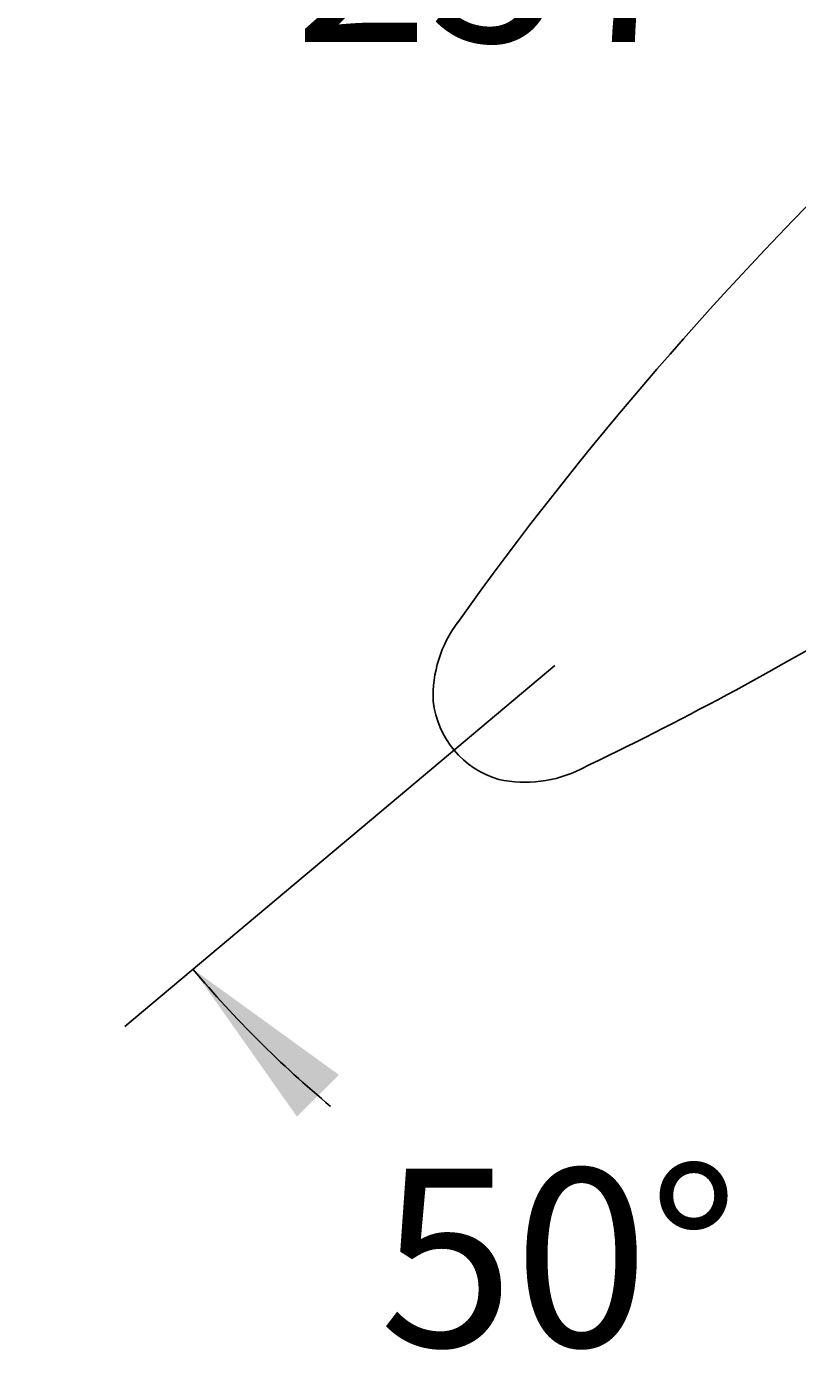
# Model space of a CAD drawing. Units: millimetres. Extents: x 7 to 203, y 5 to 293.
# Drawn here: x 72 to 98, y 112 to 158 of the extents above; entities that cross this region are included whole.
import ezdxf
from ezdxf.enums import TextEntityAlignment as Align
from ezdxf.lldxf.tags import DXFTag

# ---------------------------------------------------------------- set-up
doc = ezdxf.new("R2010")
doc.units = ezdxf.units.MM
for name, color, linetype in [('Layer1', 7, 'Continuous'), ('Layer16', 7, 'Continuous'), ('Layer3', 7, 'Continuous')]:
    doc.layers.add(name, color=color, linetype=linetype)
doc.styles.add('SEACAD_Arial', font='arial.ttf')
tags = doc.linetypes.add('CENTER2', pattern=[28.575, 19.05, -3.175, 3.175, -3.175]).pattern_tags.tags
tags[10:11] = [DXFTag(74, 4), DXFTag(75, 0), DXFTag(340, '0'), DXFTag(46, 0.0), DXFTag(50, 0.0), DXFTag(44, 0.0), DXFTag(45, 0.0)]
tags[8:9] = [DXFTag(74, 4), DXFTag(75, 0), DXFTag(340, '0'), DXFTag(46, 0.0), DXFTag(50, 0.0), DXFTag(44, 0.0), DXFTag(45, 0.0)]
tags[6:7] = [DXFTag(74, 4), DXFTag(75, 0), DXFTag(340, '0'), DXFTag(46, 0.0), DXFTag(50, 0.0), DXFTag(44, 0.0), DXFTag(45, 0.0)]
tags[4:5] = [DXFTag(74, 4), DXFTag(75, 0), DXFTag(340, '0'), DXFTag(46, 0.0), DXFTag(50, 0.0), DXFTag(44, 0.0), DXFTag(45, 0.0)]
tags = doc.linetypes.add('HIDDEN2', pattern=[4.7625, 3.175, -1.5875]).pattern_tags.tags
tags[6:7] = [DXFTag(74, 4), DXFTag(75, 0), DXFTag(340, '0'), DXFTag(46, 0.0), DXFTag(50, 0.0), DXFTag(44, 0.0), DXFTag(45, 0.0)]
tags[4:5] = [DXFTag(74, 4), DXFTag(75, 0), DXFTag(340, '0'), DXFTag(46, 0.0), DXFTag(50, 0.0), DXFTag(44, 0.0), DXFTag(45, 0.0)]
doc.dimstyles.get("Standard").update_dxf_attribs({"dimtxt": 0.18, "dimasz": 0.18, "dimexe": 0.18, "dimexo": 0.0625, "dimgap": 0.09, "dimtad": 0, "dimtih": 1, "dimtoh": 1, "dimdec": 4, "dimzin": 0, "dimdsep": 46, "dimtxsty": 'Standard', "dimcen": 0.09, "dimadec": 0, "dimazin": 0, "dimtfac": 1, "dimtdec": 4, "dimtofl": 0, "dimtmove": 0, "dimatfit": 3, "dimfxl": 1, "dimtolj": 1, "dimtzin": 0, "dimarcsym": 0})

# ---------------------------------------------------------------- blocks, each defined once
blk = doc.blocks.new('DMBLK53')
at = {"layer": 'Layer3', "linetype": 'Continuous', "transparency": 16777216}
for points in [[(61.622, 161.134), (55.622, 160.134), (61.622, 159.134)], [(113.989, 161.134), (113.989, 159.134), (119.989, 160.134)]]:
    blk.add_hatch(color=7, dxfattribs=at).paths.add_polyline_path(points)
at = {"layer": 'Layer3', "color": 7, "linetype": 'Continuous', "transparency": 16777216}
for p, q in [((119.989, 226.918), (119.989, 157.134)), ((55.622, 160.134), (78.662, 160.134)), ((96.949, 160.134), (119.989, 160.134))]:
    blk.add_line(p, q, dxfattribs=at)
at = {"layer": 'Layer3', "color": 7, "linetype": 'Continuous', "transparency": 16777216, "style": 'SEACAD_Arial'}
blk.add_text('257', height=6, dxfattribs=at).set_placement((80.762, 163.134), align=Align.TOP_LEFT)
blk = doc.blocks.new('DMBLK54')
at = {"layer": 'Layer3', "linetype": 'Continuous', "transparency": 16777216}
for points in [[(35.444, 117.384), (32.252, 122.562), (33.592, 116.629)], [(178.591, 116.629), (179.931, 122.562), (176.739, 117.384)]]:
    blk.add_hatch(color=7, dxfattribs=at).paths.add_polyline_path(points)
at = {"layer": 'Layer3', "color": 7, "linetype": 'Continuous', "transparency": 16777216}
for p, q in [((47.361, 128.062), (29.433, 121.536)), ((164.368, 128.227), (182.75, 121.536))]:
    blk.add_line(p, q, dxfattribs=at)
for start, end in [(200, 262.0713), (277.9287, 340)]:
    blk.add_arc((106.091, 149.438), 78.578, start, end, dxfattribs=at)
at = {"layer": 'Layer3', "color": 7, "linetype": 'Continuous', "transparency": 16777216, "style": 'SEACAD_Arial'}
blk.add_text('140°', height=6, dxfattribs=at).set_placement((97.352, 73.86), align=Align.TOP_LEFT)
blk = doc.blocks.new('DMBLK56')
at = {"layer": 'Layer3', "linetype": 'Continuous', "transparency": 16777216}
for points in [[(82.268, 122.3), (77.34, 125.866), (80.846, 120.895)], [(99.56, 112.168), (105.622, 112.678), (99.723, 114.161)]]:
    blk.add_hatch(color=7, dxfattribs=at).paths.add_polyline_path(points)
at = {"layer": 'Layer3', "color": 7, "linetype": 'Continuous', "transparency": 16777216}
for p, q in [((84.272, 131.682), (75.042, 123.937)), ((105.622, 121.727), (105.622, 109.678))]:
    blk.add_line(p, q, dxfattribs=at)
for start, end in [(220, 230.1896), (258.8943, 270)]:
    blk.add_arc((105.622, 149.597), 36.919, start, end, dxfattribs=at)
at = {"layer": 'Layer3', "color": 7, "linetype": 'Continuous', "transparency": 16777216, "style": 'SEACAD_Arial'}
blk.add_text('50°', height=6, dxfattribs=at).set_placement((83.628, 119.137), align=Align.TOP_LEFT)

msp = doc.modelspace()

# ---------------------------------------------------------------- linework, layer by layer
at = {"layer": 'Layer1', "color": 7, "linetype": 'HIDDEN2'}
for centre, radius, start, end in [((182.80767, 68.4924), 118.7009, 133.9268195, 144.4184994), ((89.61315, 135.06829), 4.17093, 143.153092, 182.330037), ((39.16555, 239.67841), 118.7009, 295.5815007, 300.9173565), ((88.51563, 135.22964), 3.0861, 186.155471, 253.836156), ((88.54881, 136.32335), 4.15562, 257.598407, 296.759794)]:
    msp.add_arc(centre, radius, start, end, dxfattribs=at)
at = {"layer": 'Layer16', "color": 7, "linetype": 'CENTER2'}
msp.add_line((84.27217, 131.68222), (89.54279, 136.1048), dxfattribs=at)

# ---------------------------------------------------------------- dimensions: what is measured, and where the dimension line sits
at = {"layer": 'Layer3', "color": 7, "linetype": 'Continuous'}
dim = msp.add_linear_dim(base=(119.98913, 160.13367), p1=(55.62159, 158.40399), p2=(119.98913, 226.91813), text='\\A1;<>', dimstyle='Standard', dxfattribs=at)
dim.commit()
dim.dimension.update_dxf_attribs({"geometry": 'DMBLK53', "text_midpoint": (87.80536, 160.13367), "dimtype": 160})
for base, line1, line2, picture, middle in [((106.0914, 70.85955), ((106.0914, 149.43781), (164.36773, 128.22696)), ((106.0914, 149.43781), (47.36133, 128.06181)), 'DMBLK54', (106.0914, 70.85955)), ((90.01899, 116.13663), ((105.62159, 149.59651), (105.62159, 121.72682)), ((105.62159, 149.59651), (84.27217, 131.68222)), 'DMBLK56', (90.01899, 116.13663))]:
    dim = msp.add_angular_dim_2l(base=base, line1=line1, line2=line2, text='\\A1;<>', dimstyle='Standard', dxfattribs=at)
    dim.commit()
    dim.dimension.update_dxf_attribs({"geometry": picture, "text_midpoint": middle, "dimtype": 162})

doc.saveas('drawing.dxf')
